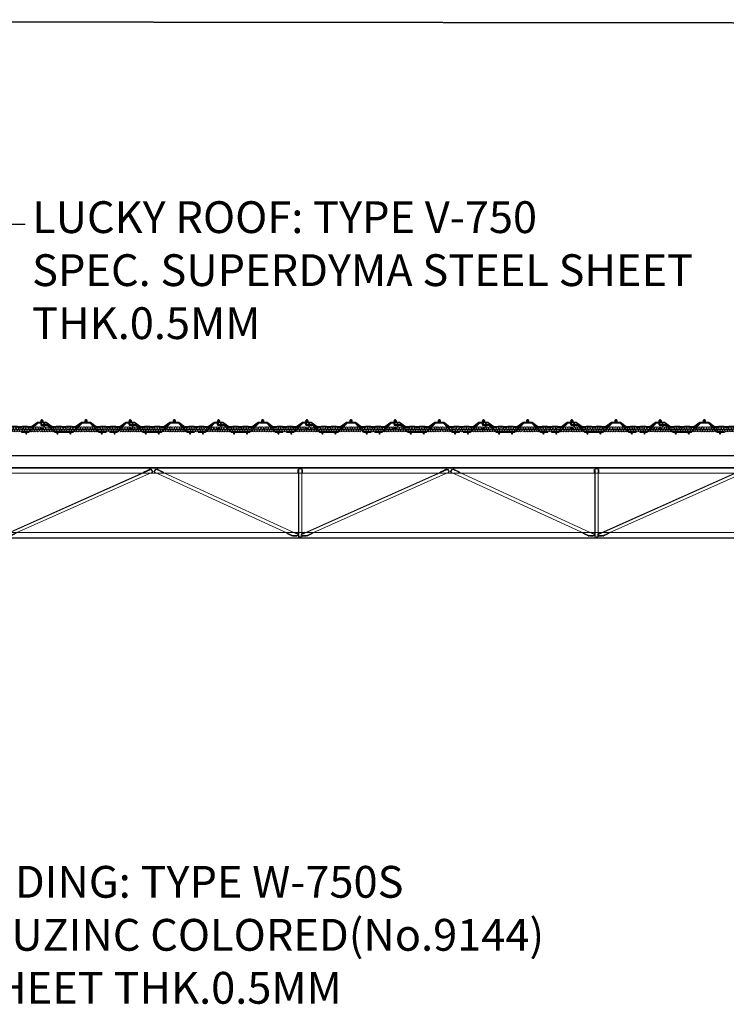
# Model space of a CAD drawing. Extents: x 3 to 2957067, y -175204 to 63815.
# Drawn here: x 2580188 to 2586188, y 52056 to 60416 of the extents above; entities that cross this region are included whole.
import ezdxf

# ---------------------------------------------------------------- set-up
doc = ezdxf.new("R2010")
doc.units = 0
for name, pattern in [('ACAD_ISO04W100', [30.5, 24, -3, 0.5, -3]), ('CENTER', [2, 1.25, -0.25, 0.25, -0.25]), ('DASHED2', [9.525, 6.35, -3.175]), ('HIDDEN', [9.525, 6.35, -3.175]), ('HIDDEN2', [0.1875, 0.125, -0.0625])]:
    doc.linetypes.add(name, pattern=pattern)
doc.layers.get('0').update_dxf_attribs({"linetype": 'CONTINUOUS'})
for name, color, linetype, lineweight in [('8C', 8, 'CONTINUOUS', 9), ('dim1', 8, 'CONTINUOUS', 9), ('Net manh', 8, 'CONTINUOUS', 15), ('NETMANH', 8, 'CONTINUOUS', 0)]:
    doc.layers.add(name, color=color, linetype=linetype, lineweight=lineweight)
for name, color, linetype in [('HATCHVNT', 8, 'CONTINUOUS'), ('LINE', 2, 'CONTINUOUS'), ('METAL SHEET', 4, 'CONTINUOUS'), ('ROOF', 7, 'CONTINUOUS'), ('STRUCTURE', 1, 'CONTINUOUS'), ('Truc', 8, 'ACAD_ISO04W100'), ('v-dim', 7, 'CONTINUOUS')]:
    doc.layers.add(name, color=color, linetype=linetype)
doc.styles.add('R5', font='thai6.shx')
doc.dimstyles.new('D-100', dxfattribs={"dimscale": 100, "dimtxt": 1.8, "dimasz": 1.5, "dimexe": 0.5, "dimexo": 0.5, "dimgap": 1, "dimtad": 1, "dimdec": 0, "dimdsep": 46, "dimtxsty": 'R5', "dimblk": 'ARCHTICK', "dimcen": 0.09, "dimclrd": 4, "dimclre": 4, "dimclrt": 3, "dimadec": 0, "dimazin": 1, "dimtfac": 1, "dimtdec": 0, "dimtix": 1, "dimtmove": 0, "dimatfit": 0, "dimfxl": 1, "dimtolj": 1, "dimtzin": 0, "dimarcsym": 0})

# ---------------------------------------------------------------- blocks, each defined once
blk = doc.blocks.new('RTRTYY')
at = {"layer": '8C'}
for p, q in [((556315.6, 809197.7), (556308.8, 809201.1)), ((556310.9, 809188.4), (556314.3, 809195.2)), ((556319, 809204.6), (556312.2, 809208)), ((556322.4, 809211.4), (556315.6, 809214.8)), ((556317.8, 809185), (556321.2, 809191.8)), ((556319, 809221.6), (556325.8, 809218.2)), ((556337.3, 809224.1), (556333.9, 809217.3)), ((556344.2, 809220.7), (556340.8, 809213.9)), ((556351, 809217.3), (556347.6, 809210.5)), ((556357.8, 809213.9), (556354.4, 809207.1)), ((556364.6, 809210.5), (556361.2, 809203.7)), ((556371.4, 809207.1), (556368, 809200.3)), ((556378.2, 809203.7), (556374.8, 809196.9)), ((556385.1, 809200.3), (556381.6, 809193.5)), ((556391.9, 809196.9), (556388.5, 809190.1)), ((557540.3, 809187.4, 0), (557540.3, 808682.6, 0)), ((557561.1, 808663.8, 0), (558802.8, 809218.2, 0)), ((558736.8, 809196.9, 0), (558740.2, 809190.1, 0)), ((558743.6, 809200.3, 0), (558747, 809193.5, 0)), ((558750.4, 809203.7, 0), (558753.8, 809196.9, 0)), ((558757.2, 809207.1, 0), (558760.7, 809200.3, 0)), ((558764.1, 809210.5, 0), (558767.5, 809203.7, 0)), ((558770.9, 809213.9, 0), (558774.3, 809207.1, 0)), ((558777.7, 809217.3, 0), (558781.1, 809210.5, 0)), ((558784.5, 809220.7, 0), (558787.9, 809213.9, 0)), ((558791.3, 809224.1, 0), (558794.7, 809217.3, 0)), ((558809.6, 809221.6, 0), (558802.8, 809218.2, 0)), ((558806.2, 809211.4, 0), (558813, 809214.8, 0)), ((558810.9, 809185, 0), (558807.5, 809191.8, 0)), ((558809.6, 809204.6, 0), (558816.4, 809208, 0)), ((558813, 809197.7, 0), (558819.9, 809201.1, 0)), ((558817.7, 809188.4, 0), (558814.3, 809195.2, 0)), ((557439.5, 808681.7, 0), (557436.1, 808674.9, 0)), ((557446.3, 808678.3, 0), (557442.9, 808671.5, 0)), ((557453.1, 808674.9, 0), (557449.7, 808668.1, 0)), ((557510.2, 808686.8, 0), (557506.8, 808680, 0)), ((557517, 808683.4, 0), (557513.6, 808676.6, 0)), ((557523.8, 808680, 0), (557520.4, 808673.2, 0)), ((557530.7, 808676.6, 0), (557527.2, 808669.8, 0)), ((557563.2, 808676.6, 0), (557566.6, 808669.8, 0)), ((557570.1, 808680, 0), (557573.5, 808673.2, 0)), ((557576.9, 808683.4, 0), (557580.3, 808676.6, 0)), ((557583.7, 808686.8, 0), (557587.1, 808680, 0)), ((557640.8, 808674.9, 0), (557644.2, 808668.1, 0)), ((557647.6, 808678.3, 0), (557651, 808671.5, 0)), ((557654.4, 808681.7, 0), (557657.8, 808674.9, 0)), ((557460, 808671.5, 0), (557456.5, 808664.7, 0)), ((557466.8, 808668.1, 0), (557463.4, 808661.3, 0)), ((557470.2, 808657.9, 0), (557473.6, 808664.7, 0)), ((557477, 808654.5, 0), (557480.4, 808661.3, 0)), ((557483.8, 808651.1, 0), (557487.2, 808657.9, 0)), ((557493.6, 808650.3, 0), (557493.6, 808657.9, 0)), ((557501.2, 808650.3, 0), (557501.2, 808657.9, 0)), ((557508.8, 808650.3, 0), (557508.8, 808657.9, 0)), ((557516.5, 808650.3, 0), (557516.5, 808657.9, 0)), ((557524.1, 808650.3, 0), (557524.1, 808657.9, 0)), ((557536.6, 808654.5, 0), (557529.8, 808657.9, 0)), ((557540, 808661.3, 0), (557533.2, 808664.7, 0)), ((557553.9, 808661.3, 0), (557560.7, 808664.7, 0)), ((557569.8, 808650.3, 0), (557569.8, 808657.9, 0)), ((557577.4, 808650.3, 0), (557577.4, 808657.9, 0)), ((557585, 808650.3, 0), (557585, 808657.9, 0)), ((557592.7, 808650.3, 0), (557592.7, 808657.9, 0)), ((557600.3, 808650.3, 0), (557600.3, 808657.9, 0)), ((557610.1, 808651.1, 0), (557606.7, 808657.9, 0)), ((557616.9, 808654.5, 0), (557613.5, 808661.3, 0)), ((557623.7, 808657.9, 0), (557620.3, 808664.7, 0)), ((557627.1, 808668.1, 0), (557630.5, 808661.3, 0)), ((557633.9, 808671.5, 0), (557637.3, 808664.7, 0))]:
    blk.add_line(p, q, dxfattribs=at)
at = {"layer": '8C', "color": 9}
for p, q in [((557529.8, 809216.4, 0), (557537.4, 809216.4, 0)), ((557529.8, 809210.6, 0), (557537.4, 809210.6, 0)), ((557529.8, 809201.1, 0), (557537.4, 809201.1, 0)), ((557529.8, 809195.4, 0), (557537.4, 809195.4, 0)), ((557542.2, 809232.2, 0), (557542.2, 809224.5, 0)), ((557547.9, 809232.2, 0), (557547.9, 809224.5, 0)), ((557557.4, 809232.2, 0), (557557.4, 809224.5, 0)), ((557563.1, 809232.2, 0), (557563.1, 809224.5, 0)), ((557573.6, 809216.4, 0), (557566, 809216.4, 0)), ((557573.6, 809210.6, 0), (557566, 809210.6, 0)), ((557573.6, 809201.1, 0), (557566, 809201.1, 0)), ((557573.6, 809195.4, 0), (557566, 809195.4, 0))]:
    blk.add_line(p, q, dxfattribs=at)
at = {"layer": '8C', "color": 9, "linetype": 'HIDDEN'}
for p, q in [((557540.3, 809187.4, 0), (557540.3, 809224.5, 0)), ((557540.3, 808682.6, 0), (557540.3, 808645.5, 0))]:
    blk.add_line(p, q, dxfattribs=at)
at = {"layer": '8C', "elevation": 0}
for points in [[(556314.3, 809195.2), (557487.2, 808657.9), (557529.8, 808657.9), (557534.1, 808666.4), (556327.1, 809220.7), (556314.3, 809195.2)], [(558814.3, 809195.2), (557606.7, 808657.9), (557564.1, 808657.9), (557559.8, 808666.4), (558801.5, 809220.7), (558814.3, 809195.2)]]:
    blk.add_lwpolyline(points, close=True, dxfattribs=at)
for points in [[(556329.9, 809187.4), (556354.7, 809187.4)], [(557537.4, 809187.4), (557537.4, 808682.6)], [(557566, 808682.6), (557566, 809187.4)], [(557501.6, 808682.6), (557592.3, 808682.6)]]:
    blk.add_lwpolyline(points, dxfattribs=at)
at = {"layer": '8C', "color": 9, "linetype": 'HIDDEN', "elevation": 0}
for points in [[(557537.4, 809187.4), (557537.4, 809224.5), (557566, 809224.5), (557566, 809187.4)], [(557537.4, 808682.6), (557537.4, 808645.5), (557566, 808645.5), (557566, 808682.6)]]:
    blk.add_lwpolyline(points, dxfattribs=at)
blk = doc.blocks.new('GTYUUU')
at = {"layer": '8C'}
for p, q in [((418412.1, 809229.2, 0), (430262.2, 809229.2, 0)), ((418412.1, 808638.8, 0), (430262.2, 808638.8, 0))]:
    blk.add_line(p, q, dxfattribs=at)
at = {"layer": '8C', "elevation": 0}
for points in [[(418412.1, 809234), (430262.2, 809234)], [(429112, 809186.4), (418412.1, 809186.4)], [(430133.9, 808681.6), (418412.1, 808681.6), (418412.1, 808634)], [(418412.1, 808634), (430262.2, 808634)]]:
    blk.add_lwpolyline(points, dxfattribs=at)
at = {"layer": 'dim1'}
for p in [(-136883.6, -1), (-134366.3, -1), (-131849.9, -1)]:
    blk.add_blockref('RTRTYY', p, dxfattribs=at)
blk = doc.blocks.new('V750')
for p, q in [((-13.4, 0), (13.4, 0)), ((-2.7, 73.2), (-9.8, 67.1)), ((-9.6, 62.7), (-4, 57.5)), ((-9.6, 55.4), (-9.3, 54.4)), ((-9.1, 66.5), (-2.1, 72.5)), ((-3.1, 58), (-8.9, 63.4)), ((-4.6, 56.5), (-8.9, 55.5)), ((-8.7, 54.5), (-4.2, 55.6)), ((0, 13.4), (0, -13.4)), ((1.8, 72.5), (8.8, 66.5)), ((9.5, 67.2), (2.5, 73.2)), ((5.6, 54.9), (6.3, 54)), ((9.8, 63.4), (6.1, 56.7)), ((7, 54.8), (6.6, 55.3)), ((6.9, 56.1), (10.7, 63)), ((8.1, 53.3), (37.4, 51.2)), ((37.8, 52.2), (8.3, 54.3)), ((37.4, 51.2), (87.4, 13.2)), ((87.7, 14.2), (37.8, 52.2)), ((87.4, 13.2), (117.4, 13.2)), ((117.1, 14.2), (87.7, 14.2)), ((122.1, 17.2), (117.1, 14.2)), ((117.4, 13.2), (122.4, 16.2)), ((167.7, 17.2), (122.1, 17.2)), ((122.4, 16.2), (167.4, 16.2)), ((167.4, 16.2), (172.4, 13.2)), ((172.7, 14.2), (167.7, 17.2)), ((172.4, 13.2), (202.4, 13.2)), ((202.1, 14.2), (172.7, 14.2)), ((207.1, 17.2), (202.1, 14.2)), ((202.4, 13.2), (207.4, 16.2)), ((252.7, 17.2), (207.1, 17.2)), ((207.4, 16.2), (252.4, 16.2)), ((252.4, 16.2), (257.4, 13.2)), ((257.7, 14.2), (252.7, 17.2)), ((257.4, 13.2), (287.4, 13.2)), ((287.1, 14.2), (257.7, 14.2)), ((337, 52.2), (287.1, 14.2)), ((287.4, 13.2), (337.4, 51.2)), ((366.9, 54.5), (337, 52.2)), ((337.4, 51.2), (367, 53.6)), ((372.3, 73.2), (365.7, 67.5)), ((365.8, 62.3), (370.3, 56.7)), ((366.4, 66.9), (372.9, 72.5)), ((371.3, 57.1), (366.6, 62.9)), ((369.7, 55.7), (367.2, 54.6)), ((367.6, 53.7), (370.1, 54.7)), ((376.8, 72.5), (383.4, 66.9)), ((384, 67.6), (377.5, 73.2)), ((383.5, 63.6), (379.6, 57.1)), ((380.6, 56.7), (384.3, 63.1)), ((380.8, 54.7), (383.9, 53.5)), ((384.1, 54.5), (381.1, 55.6)), ((383.9, 53.5), (412.4, 51.2)), ((412.8, 52.2), (384.1, 54.5)), ((412.4, 51.2), (462.4, 13.2)), ((462.7, 14.2), (412.8, 52.2)), ((462.4, 13.2), (492.4, 13.2)), ((492.1, 14.2), (462.7, 14.2)), ((497.1, 17.2), (492.1, 14.2)), ((492.4, 13.2), (497.4, 16.2)), ((542.7, 17.2), (497.1, 17.2)), ((497.4, 16.2), (542.4, 16.2)), ((542.4, 16.2), (547.4, 13.2)), ((547.7, 14.2), (542.7, 17.2)), ((547.4, 13.2), (577.4, 13.2)), ((577.1, 14.2), (547.7, 14.2)), ((582.1, 17.2), (577.1, 14.2)), ((577.4, 13.2), (582.4, 16.2)), ((627.7, 17.2), (582.1, 17.2)), ((582.4, 16.2), (627.4, 16.2)), ((627.4, 16.2), (632.4, 13.2)), ((632.7, 14.2), (627.7, 17.2)), ((632.4, 13.2), (662.4, 13.2)), ((662.1, 14.2), (632.7, 14.2)), ((712, 52.2), (662.1, 14.2)), ((662.4, 13.2), (712.4, 51.2)), ((746.6, 54.9), (712, 52.2)), ((712.4, 51.2), (746.8, 53.9)), ((744.3, 65.3), (744.4, 64.9)), ((748.3, 68.7), (745.6, 66.5)), ((745.9, 65.5), (747.3, 66.6)), ((748.2, 55.7), (746.6, 54.9)), ((746.8, 53.9), (748.9, 54.9)), ((747.3, 66.6), (748.9, 68)), ((754.9, 63.4), (748.2, 55.7)), ((748.9, 54.9), (755.7, 62.7)), ((750.8, 69.3), (750.2, 69.3)), ((750.2, 68.3), (750.7, 68.3)), ((752, 67.5), (754.8, 65.1)), ((755.4, 65.9), (752.7, 68.2)), ((755.5, 64.2), (755.5, 64.1)), ((756.5, 63.9), (756.5, 64.4))]:
    blk.add_line(p, q)
for centre, radius, start, end in [((-6.7, 65), 3.77, 146.7098, 218.2529), ((-8.9, 52.5), 2.94, 90.9255, 103.69587), ((-6.7, 65), 2.77, 149.41734, 216.7974), ((-8.9, 52.5), 1.94, 85.21821, 103.69587), ((-5, 57.4), 1, 291.58987, 1.51758), ((-5, 57.4), 2, 292.61986, 15.26148), ((-0.1, 70.2), 4, 49.39871, 130.60129), ((-0.1, 70.2), 3, 49.39871, 130.60129), ((7.7, 55.3), 2.09, 138.35763, 192.55091), ((10.9, 63.2), 10.3, 243.54004, 253.98663), ((7.7, 55.3), 1.09, 133.39097, 181.97124), ((10.9, 63.2), 9.3, 244.83613, 253.3635), ((6.9, 64.2), 3, 344.73852, 49.39871), ((6.9, 64.2), 4, 342.91324, 49.39871), ((369.3, 65), 4.44, 145.14812, 217.21103), ((369.3, 65), 3.44, 147.13869, 216.97957), ((366.9, 55.5), 1, 274.44421, 292.61986), ((366.9, 55.5), 2, 274.48461, 292.61986), ((369.3, 56.6), 1, 292.61986, 5.21802), ((369.3, 56.6), 2, 292.61986, 15.26148), ((374.9, 70.2), 4, 49.39871, 130.60129), ((374.9, 70.2), 3, 49.39871, 130.60129), ((381.5, 56.5), 2, 164.73852, 247.38014), ((381.5, 56.5), 1, 171.06451, 246.66647), ((381.6, 65.2), 2.43, 320.05834, 43.75346), ((381.6, 65.2), 3.43, 321.57398, 44.64741), ((750.3, 60.3), 7.77, 126.8866, 140.08348), ((743.8, 68.8), 3.9, 279.235, 302.88078), ((750, 66.3), 3.02, 85.70438, 125.55857), ((750, 66.3), 2.02, 85.32666, 124.531), ((749.9, 65.5), 2.87, 43.06887, 74.37379), ((749.9, 65.5), 3.87, 43.97613, 76.19066), ((753.7, 63.4), 1.97, 23.71457, 56.17664), ((753.1, 65.5), 2.8, 311.90737, 331.29017), ((753.7, 63.4), 2.97, 19.72959, 54.95246), ((753.1, 65.5), 3.8, 312.89084, 335.79306)]:
    blk.add_arc(centre, radius, start, end)
blk = doc.blocks.new('Con_V-750T80-max')
at = {"color": 7, "linetype": 'Continuous'}
for p, q in [((14.5, 27.6), (27.1, 27.6)), ((14.5, 27.6), (14.5, 23.4)), ((14.5, 23.4), (15.2, 22.7)), ((14.5, 23.4), (27.1, 23.4)), ((14.6, 38), (15.3, 38.7)), ((14.6, 38), (14.6, 33.8)), ((14.6, 33.8), (15.3, 33.1)), ((15.2, 22.7), (26.4, 22.7)), ((15.3, 38.7), (26.5, 38.7)), ((15.3, 33.1), (26.5, 33.1)), ((16.9, 40.5), (21, 40.8)), ((16.9, 40.5), (17.3, 40.8)), ((17.3, 40.2), (16.9, 40.5)), ((16.9, 39.8), (24.6, 40.5)), ((16.9, 39.8), (17.3, 40.2)), ((17.3, 39.5), (16.9, 39.8)), ((16.9, 39.2), (24.6, 39.8)), ((16.9, 39.2), (17.3, 39.5)), ((17.3, 38.9), (16.9, 39.2)), ((17, 38.7), (17.3, 38.9)), ((17.1, 27.6), (17.3, 27.8)), ((17.3, 27.8), (17.2, 27.9)), ((17.3, 40.8), (24.4, 40.8)), ((17.3, 40.2), (24.3, 40.7)), ((17.3, 40.2), (24.3, 40.7)), ((17.3, 40.2), (24.3, 40.7)), ((17.3, 40.2), (24.3, 40.7)), ((17.3, 39.5), (24.3, 40.1)), ((17.3, 39.5), (24.3, 40.1)), ((17.3, 38.9), (24.3, 39.5)), ((17.3, 38.9), (24.3, 39.5)), ((17.3, 27.8), (18.8, 27.9)), ((17.3, 27.8), (18.8, 27.9)), ((17.8, 38.7), (24.6, 39.2)), ((18, 27.6), (18, 22.7)), ((18.1, 38), (18.1, 33.1)), ((19, 27.6), (22.5, 27.9)), ((21.9, 38.7), (24.3, 38.8)), ((21.9, 38.7), (24.3, 38.8)), ((23.1, 27.6), (24.3, 27.7)), ((23.6, 27.6), (23.6, 22.7)), ((23.7, 38), (23.7, 33.1)), ((24.3, 40.7), (24.4, 40.8)), ((24.6, 40.5), (24.3, 40.7)), ((24.3, 40.1), (24.6, 40.5)), ((24.6, 39.8), (24.3, 40.1)), ((24.3, 39.5), (24.6, 39.8)), ((24.6, 39.2), (24.3, 39.5)), ((24.3, 38.8), (24.6, 39.2)), ((24.5, 38.7), (24.3, 38.8)), ((24.3, 27.7), (24.5, 27.9)), ((26.4, 22.7), (27.1, 23.4)), ((26.5, 38.7), (27.2, 38)), ((26.5, 33.1), (27.2, 33.8)), ((27.1, 27.6), (27.1, 23.4)), ((27.2, 38), (27.2, 33.8))]:
    blk.add_line(p, q, dxfattribs=at)
blk.add_lwpolyline([(339.4, 46.6, -0.204636), (342.3, 47.9), (407.5, 47.9, -0.204636), (410.3, 46.6), (483, -29.3, 0.204636), (485.9, -30.5), (546.4, -30.5), (546.4, -28.9), (486.6, -28.9, -0.204636), (483.7, -27.7), (411, 48.2, 0.204636), (408.1, 49.5), (341.6, 49.5, 0.204636), (338.7, 48.2), (266, -27.7, -0.204636), (263.2, -28.9), (187.4, -28.9), (111.6, -28.9, -0.204636), (108.7, -27.7), (55.2, 28.2, 0.204636), (52.3, 29.5), (-2.7, 29.5, -0.414214), (-6.7, 33.5), (-6.7, 45.5, 0.414214), (-10.7, 49.5), (-33.4, 49.5, 0.204636), (-36.3, 48.2), (-109, -27.7, -0.204636), (-111.8, -28.9), (-171.6, -28.9), (-171.6, -30.5), (-111.2, -30.5, 0.204636), (-108.3, -29.3), (-35.6, 46.6, -0.204636), (-32.7, 47.9), (-12.3, 47.9, -0.414214), (-8.3, 43.9), (-8.3, 31.9, 0.414214), (-4.3, 27.9), (51.6, 27.9, -0.204636), (54.5, 26.6), (108, -29.3, 0.204636), (110.9, -30.5), (187.4, -30.5), (263.8, -30.5, 0.204636), (266.7, -29.3)], format="xyb", close=True)
at = {"color": 7}
for points in [[(-34.3, 47.6), (-36.7, 42), (-104.5, -28.2), (-109.6, -30.2)], [(53.2, 27.6), (55.5, 21.8), (104.8, -28.7), (109.3, -30.2)], [(340.7, 47.6), (339.4, 43.4), (269.8, -28.9), (265.4, -30.2)], [(409, 47.6), (410.3, 43.7), (479.2, -28.6), (484.3, -30.2)]]:
    blk.add_lwpolyline(points, dxfattribs=at)
at = {"color": 7, "linetype": 'Continuous'}
for points in [[(-7.8, 64.4), (-1.9, 69.3, -0.371311), (2.1, 69.2), (6, 65.7, -0.411099), (6.2, 62.9), (-1.1, 54.6, 0.182017), (-1.6, 53.3), (-1.6, 32.5, 0.414214), (1.4, 29.5), (40.7, 29.5), (40.7, 31.1), (3, 31.1, -0.414214), (0, 34.1), (0, 52.7, -0.182017), (0.5, 54), (8.4, 63, 0.411099), (8.3, 65.8), (2.1, 71.3, 0.371311), (-1.8, 71.4), (-8.8, 65.6)], [(359.9, 49.5), (373.9, 49.5, 0.414214), (374.9, 50.5), (374.9, 70.3, 0.624134), (373.3, 71.1), (366.9, 66.1), (367.9, 64.9), (371.7, 67.8, -0.624134), (373.3, 67), (373.3, 52.1, -0.414214), (372.3, 51.1), (359.9, 51.1)], [(389.9, 51.1), (377.5, 51.1, -0.414214), (376.5, 52.1), (376.5, 67, -0.624134), (378.1, 67.8), (381.8, 64.9), (382.8, 66.1), (376.5, 71.1, 0.624134), (374.9, 70.3), (374.9, 50.5, 0.414214), (375.9, 49.5), (389.9, 49.5)]]:
    blk.add_lwpolyline(points, format="xyb", close=True, dxfattribs=at)
blk.add_lwpolyline([(10.3, 32.9), (31.3, 32.9), (31.3, 31.3), (10.3, 31.3)], close=True, dxfattribs=at)
for centre, radius, start, end in [((16.2, 25.2), 2.53, 226.17428, 313.82572), ((16.4, 36.1), 2.53, 46.17428, 133.82572), ((16.4, 35.6), 2.53, 226.17428, 313.82572), ((20.8, 28.6), 5.95, 241.92751, 298.07249), ((20.9, 32.7), 5.95, 61.92751, 118.07249), ((20.9, 39), 5.95, 241.92751, 298.07249), ((25.3, 25.2), 2.53, 226.17428, 313.82572), ((25.5, 36.1), 2.53, 46.17428, 133.82572), ((25.5, 35.6), 2.53, 226.17428, 313.82572)]:
    blk.add_arc(centre, radius, start, end, dxfattribs=at)
at = {"layer": 'ROOF', "color": 8}
blk.add_line((-8.4, 0), (8.4, 0), dxfattribs=at)
blk.add_lwpolyline([(0, 8.4), (0, -8.4)], dxfattribs=at)
blk = doc.blocks.new('HFR-1')
at = {"layer": 'STRUCTURE', "color": 1, "linetype": 'Continuous'}
for p, q in [((-5.5, 0), (5.5, 0)), ((-5.2, 0.8), (-3.4, 1.5)), ((5.2, 0.8), (3.4, 1.5)), ((-2.4, -1.2), (-3, -1.6)), ((-3, -1.6), (-2.4, -1.9)), ((-2.4, -1.9), (-3, -2.3)), ((-3, -2.3), (-2.4, -2.6)), ((-2.4, -2.6), (-3, -3)), ((-3, -3), (-2.4, -3.3)), ((-2.4, -3.3), (-3, -3.7)), ((-3, -3.7), (-2.4, -4.1)), ((-2.4, -4.1), (-3, -4.4)), ((-3, -4.4), (-2.4, -4.8)), ((-2.4, -4.8), (-3, -5.1)), ((-3, -5.1), (-2.4, -5.5)), ((-2.4, -5.5), (-3, -5.8)), ((-3, -5.8), (-2.4, -6.2)), ((-2.4, -6.2), (-3, -6.6)), ((-3, -6.6), (-2.4, -6.9)), ((-2.4, -6.9), (-3, -7.3)), ((-3, -7.3), (-2.4, -7.6)), ((-2.4, -7.6), (-3, -8)), ((-3, -8), (-2.4, -8.3)), ((-2.4, -8.3), (-3, -8.7)), ((-3, -8.7), (-2.4, -9)), ((-2.4, -9), (-3, -9.4)), ((-3, -9.4), (-2.4, -9.7)), ((-2.4, -9.7), (-3, -10.1)), ((-3, -10.1), (-2.4, -10.5)), ((-2.4, -10.5), (-3, -10.8)), ((-3, -10.8), (-2.4, -11.2)), ((-2.4, -11.2), (-3, -11.5)), ((-3, -11.5), (-2.4, -11.9)), ((-2.9, -1.6), (2.9, -1.4)), ((-2.9, -2.3), (2.9, -2.1)), ((-2.9, -3), (2.9, -2.8)), ((-2.9, -3.7), (2.9, -3.6)), ((-2.9, -4.4), (2.9, -4.3)), ((-2.9, -5.1), (2.9, -5)), ((-2.9, -5.9), (2.9, -5.7)), ((-2.9, -6.6), (2.9, -6.4)), ((-2.9, -7.3), (2.9, -7.1)), ((-2.9, -8), (2.9, -7.8)), ((-2.9, -8.7), (2.9, -8.5)), ((-2.9, -9.4), (2.9, -9.2)), ((-2.9, -10.1), (1.5, -10)), ((-2.9, -10.8), (1.3, -10.7)), ((-2.9, -11.5), (0.9, -11.4)), ((-2.5, -17.4), (-2.5, -11.8)), ((-2.5, -17.4), (-2, -16.7)), ((-2.5, -17.4), (-0.2, -19.7)), ((2.4, -1.1), (-2.4, -1.2)), ((2.4, -1.8), (-2.4, -1.9)), ((-2.4, -1.9), (2.4, -1.8)), ((-2.4, -2.6), (2.4, -2.5)), ((2.4, -2.5), (-2.4, -2.6)), ((-2.4, -3.3), (2.4, -3.2)), ((2.4, -3.2), (-2.4, -3.3)), ((-2.4, -4.1), (2.4, -3.9)), ((2.4, -3.9), (-2.4, -4.1)), ((-2.4, -4.8), (2.4, -4.6)), ((2.4, -4.6), (-2.4, -4.8)), ((-2.4, -5.5), (2.4, -5.3)), ((2.4, -5.3), (-2.4, -5.5)), ((-2.4, -6.2), (2.4, -6)), ((2.4, -6), (-2.4, -6.2)), ((-2.4, -6.9), (2.4, -6.8)), ((2.4, -6.8), (-2.4, -6.9)), ((-2.4, -7.6), (2.4, -7.5)), ((2.4, -7.5), (-2.4, -7.6)), ((-2.4, -8.3), (2.4, -8.2)), ((2.4, -8.2), (-2.4, -8.3)), ((-2.4, -9), (2.4, -8.9)), ((2.4, -8.9), (-2.4, -9)), ((-2.4, -9.7), (2.4, -9.6)), ((2.4, -9.6), (-2.4, -9.7)), ((1.4, -10.3), (-2.4, -10.5)), ((-2.4, -10.5), (1.4, -10.3)), ((-2.4, -11.2), (1.1, -11.1)), ((1.1, -11.1), (-2.4, -11.2)), ((-2.4, -11.9), (0.4, -11.8)), ((-1, -16.7), (0.2, -19.7)), ((0.1, -19.4), (1.2, -17.3)), ((0.2, -19.7), (2.5, -17.4)), ((1.6, -16.1), (2.3, -10.2)), ((2.2, -10), (2.9, -10)), ((2.2, -11), (2.4, -11)), ((2.4, -11), (2.2, -11)), ((2.2, -11.4), (2.9, -11.4)), ((2.2, -11.7), (2.4, -11.7)), ((2.4, -10.3), (2.3, -10.3)), ((2.3, -10.3), (2.4, -10.3)), ((2.3, -10.7), (2.9, -10.7)), ((2.9, -1.4), (2.4, -1.1)), ((2.4, -1.8), (2.9, -1.4)), ((2.9, -2.1), (2.4, -1.8)), ((2.4, -2.5), (2.9, -2.1)), ((2.9, -2.8), (2.4, -2.5)), ((2.4, -3.2), (2.9, -2.8)), ((2.9, -3.6), (2.4, -3.2)), ((2.4, -3.9), (2.9, -3.6)), ((2.9, -4.3), (2.4, -3.9)), ((2.4, -4.6), (2.9, -4.3)), ((2.9, -5), (2.4, -4.6)), ((2.4, -5.3), (2.9, -5)), ((2.9, -5.7), (2.4, -5.3)), ((2.4, -6), (2.9, -5.7)), ((2.9, -6.4), (2.4, -6)), ((2.4, -6.8), (2.9, -6.4)), ((2.9, -7.1), (2.4, -6.8)), ((2.4, -7.5), (2.9, -7.1)), ((2.9, -7.8), (2.4, -7.5)), ((2.4, -8.2), (2.9, -7.8)), ((2.9, -8.5), (2.4, -8.2)), ((2.4, -8.9), (2.9, -8.5)), ((2.9, -9.2), (2.4, -8.9)), ((2.4, -9.6), (2.9, -9.2)), ((2.9, -10), (2.4, -9.6)), ((2.4, -10.3), (2.9, -10)), ((2.9, -10.7), (2.4, -10.3)), ((2.4, -11), (2.9, -10.7)), ((2.9, -11.4), (2.4, -11)), ((2.4, -11.7), (2.9, -11.4)), ((2.5, -17.4), (2.5, -11.7))]:
    blk.add_line(p, q, dxfattribs=at)
at = {"layer": 'STRUCTURE', "color": 1, "linetype": 'Continuous', "ltscale": 8}
for p in [(-3.4, 1.5), (3.4, 1.5)]:
    blk.add_line(p, (0, 1.5), dxfattribs=at)
at = {"layer": 'STRUCTURE', "color": 1, "linetype": 'DASHED2'}
for p in [(-1.9, 1.5), (1.9, 1.5)]:
    blk.add_line(p, (0, 0), dxfattribs=at)
at = {"layer": 'STRUCTURE', "color": 1, "linetype": 'Continuous', "ltscale": 8}
for centre, start, end in [((-4.7, 0.2), 130.41001, 194.80618), ((4.7, 0.2), 345.19382, 49.58999)]:
    blk.add_arc(centre, 0.801, start, end, dxfattribs=at)
at = {"layer": 'STRUCTURE', "color": 1, "linetype": 'Continuous'}
for centre, radius, start, end in [((-7.3, -9), 9.14, 58.06501, 78.8402), ((5.1, -3.8), 3.83, 84.20393, 134.36205), ((-1.5, -17.1), 0.59, 34.23018, 144.5641), ((0, -19.4), 0.331, 231.63478, 305.42875), ((-0.5, -10.1), 1.93, 296.60409, 355.39217), ((-0.6, -16), 2.2, 324.00482, 357.82685), ((1.9, -10.3), 0.444, 15.97616, 172.6971)]:
    blk.add_arc(centre, radius, start, end, dxfattribs=at)
blk = doc.blocks.new('GLASS WOOL')
at = {"layer": 'Net manh', "linetype": 'HIDDEN2', "ltscale": 2}
for points in [[(-9.9, 139.7), (9.9, 145.3)], [(9.9, 133.6), (-9.9, 139.2)], [(-9.9, 125.4), (9.9, 131.1)], [(-9.9, 125), (9.9, 119.4)], [(-9.9, 111.2), (9.9, 116.8)], [(9.9, 105.1), (-9.9, 110.7)], [(-9.9, 96.9), (9.9, 102.6)], [(-9.9, 96.5), (9.9, 90.9)], [(-9.9, 82.7), (9.9, 88.3)], [(9.9, 76.6), (-9.9, 82.2)], [(-9.9, 68.4), (9.9, 74.1)], [(-9.9, 68), (9.9, 62.4)], [(-9.9, 54.2), (9.9, 59.8)], [(9.9, 48.1), (-9.9, 53.7)], [(-9.9, 39.9), (9.9, 45.6)], [(-9.9, 39.5), (9.9, 33.9)], [(-9.9, 25.7), (9.9, 31.3)], [(9.9, 19.6), (-9.9, 25.2)], [(-9.9, 11.4), (9.9, 17.1)], [(-9.9, 11), (9.9, 5.4)], [(-9.9, -2.8), (9.9, 2.8)], [(9.9, -8.9), (-9.9, -3.3)], [(-9.9, -17.1), (9.9, -11.4)], [(-9.9, -17.5), (9.9, -23.1)], [(-9.9, -31.3), (9.9, -25.7)], [(9.9, -37.4), (-9.9, -31.8)], [(-9.9, -45.6), (9.9, -39.9)], [(-9.9, -46), (9.9, -51.6)], [(-9.9, -59.8), (9.9, -54.2)], [(9.9, -65.9), (-9.9, -60.3)], [(-9.9, -74.1), (9.9, -68.4)], [(-9.9, -74.5), (9.9, -80.1)], [(-9.9, -88.3), (9.9, -82.7)], [(9.9, -94.4), (-9.9, -88.8)], [(-9.9, -102.6), (9.9, -96.9)], [(-9.9, -103), (9.9, -108.6)], [(-9.9, -116.8), (9.9, -111.2)], [(9.9, -122.9), (-9.9, -117.3)], [(-9.9, -131.1), (9.9, -125.4)], [(-9.9, -131.5), (9.9, -137.1)], [(-9.9, -145.3), (9.9, -139.7)], [(9.9, -151.4), (-9.9, -145.8)], [(-9.9, -159.6), (9.9, -153.9)], [(-9.9, -160), (9.9, -165.6)], [(-9.9, -173.8), (9.9, -168.2)], [(9.9, -179.9), (-9.9, -174.3)], [(-9.9, -188.1), (9.9, -182.4)], [(-9.9, -188.5), (9.9, -194.1)], [(-9.9, -202.3), (9.9, -196.7)], [(9.9, -208.4), (-9.9, -202.8)], [(-9.9, -216.6), (9.9, -210.9)], [(-9.9, -217), (9.9, -222.6)], [(-9.9, -230.8), (9.9, -225.2)], [(9.9, -236.9), (-9.9, -231.3)], [(-9.9, -245.1), (9.9, -239.4)], [(-9.9, -245.5), (9.9, -251.1)], [(-9.9, -259.3), (9.9, -253.7)], [(9.9, -265.4), (-9.9, -259.8)], [(-9.9, -273.6), (9.9, -267.9)], [(-9.9, -274), (9.9, -279.6)], [(-9.9, -287.8), (9.9, -282.2)], [(9.9, -293.9), (-9.9, -288.3)], [(-9.9, -302.1), (9.9, -296.4)], [(-9.9, -302.5), (9.9, -308.1)], [(-9.9, -316.3), (9.9, -310.7)], [(9.9, -322.4), (-9.9, -316.8)], [(-9.9, -330.6), (9.9, -324.9)], [(-9.9, -331), (9.9, -336.6)], [(-9.9, -344.8), (9.9, -339.2)], [(9.9, -350.9), (-9.9, -345.3)], [(-9.9, -359.1), (9.9, -353.4)], [(-9.9, -359.5), (9.9, -365.1)], [(-9.9, -373.3), (9.9, -367.7)], [(9.9, -379.4), (-9.9, -373.8)], [(-9.9, -387.6), (9.9, -381.9)], [(-9.9, -388), (9.9, -393.6)], [(-9.9, -401.8), (9.9, -396.2)], [(9.9, -407.9), (-9.9, -402.3)], [(-9.9, -416.1), (9.9, -410.4)], [(-9.9, -416.5), (9.9, -422.1)], [(-9.9, -430.3), (9.9, -424.7)], [(9.9, -436.4), (-9.9, -430.8)], [(-9.9, -444.6), (9.9, -438.9)], [(-9.9, -445), (9.9, -450.6)], [(-9.9, -458.8), (9.9, -453.2)], [(9.9, -464.9), (-9.9, -459.3)], [(-9.9, -473.1), (9.9, -467.4)], [(-9.9, -487.3), (9.9, -481.7)], [(-9.9, -487.8), (9.9, -493.4)], [(-9.9, -501.6), (9.9, -495.9)], [(9.9, -507.6), (-9.9, -502)], [(-9.9, -515.8), (9.9, -510.2)], [(-9.9, -516.3), (9.9, -521.9)], [(-9.9, -530.1), (9.9, -524.4)], [(9.9, -536.1), (-9.9, -530.5)]]:
    blk.add_lwpolyline(points, dxfattribs=at)
blk.add_lwpolyline([(9.9, -479.1), (-9.9, -473.5)], close=True, dxfattribs=at)
at = {"layer": 'Net manh', "linetype": 'HIDDEN2', "ltscale": 2, "extrusion": (0, 0, -1)}
for centre, major_axis, start_param, end_param in [((-11.8, 146.6), (-5.04, -5.04), 5.236321, 5.537954), ((-11.8, 132.3), (-5.04, -5.04), 2.316028, 2.61766), ((-11.8, 132.3), (-5.04, -5.04), 5.236321, 5.537954), ((-11.8, 132.3), (-5.04, -5.04), 5.236321, 5.537954), ((-11.8, 118.1), (-5.04, -5.04), 2.316028, 2.61766), ((-11.8, 118.1), (-5.04, -5.04), 8.599213, 8.900846), ((-11.8, 118.1), (-5.04, -5.04), 5.236321, 5.537954), ((-11.8, 118.1), (-5.04, -5.04), 5.236321, 5.537954), ((-11.8, 103.8), (-5.04, -5.04), 8.599213, 8.900846), ((-11.8, 103.8), (-5.04, -5.04), 2.316028, 2.61766), ((-11.8, 103.8), (-5.04, -5.04), 5.236321, 5.537954), ((-11.8, 103.8), (-5.04, -5.04), 5.236321, 5.537954), ((-11.8, 89.6), (-5.04, -5.04), 2.316028, 2.61766), ((-11.8, 89.6), (-5.04, -5.04), 8.599213, 8.900846), ((14, 139.5), (-5.04, 5.04), 0.176381, 4.536008), ((14, 125.2), (-5.04, -5.04), 1.747177, 6.106805), ((14, 111), (-5.04, 5.04), 0.176381, 4.536008), ((14, 96.7), (-5.04, -5.04), 1.747177, 6.106805), ((14, 82.5), (-5.04, 5.04), 0.176381, 4.536008), ((-11.8, 89.6), (-5.04, -5.04), 5.236321, 5.537954), ((-11.8, 89.6), (-5.04, -5.04), 5.236321, 5.537954), ((-11.8, 75.3), (-5.04, -5.04), 8.599213, 8.900846), ((-11.8, 75.3), (-5.04, -5.04), 2.316028, 2.61766), ((-11.8, 75.3), (-5.04, -5.04), 5.236321, 5.537954), ((-11.8, 75.3), (-5.04, -5.04), 5.236321, 5.537954), ((-11.8, 61.1), (-5.04, -5.04), 2.316028, 2.61766), ((-11.8, 61.1), (-5.04, -5.04), 8.599213, 8.900846), ((-11.8, 61.1), (-5.04, -5.04), 5.236321, 5.537954), ((-11.8, 61.1), (-5.04, -5.04), 5.236321, 5.537954), ((-11.8, 46.8), (-5.04, -5.04), 8.599213, 8.900846), ((-11.8, 46.8), (-5.04, -5.04), 2.316028, 2.61766), ((-11.8, 46.8), (-5.04, -5.04), 5.236321, 5.537954), ((-11.8, 32.6), (-5.04, -5.04), 2.316028, 2.61766), ((-11.8, 32.6), (-5.04, -5.04), 5.236321, 5.537954), ((-11.8, 18.3), (-5.04, -5.04), 8.599213, 8.900846), ((-11.8, 18.3), (-5.04, -5.04), 5.236321, 5.537954), ((-11.8, 4.1), (-5.04, -5.04), 2.316028, 2.61766), ((14, 68.2), (-5.04, -5.04), 1.747177, 6.106805), ((14, 54), (-5.04, 5.04), 0.176381, 4.536008), ((14, 39.7), (-5.04, -5.04), 1.747177, 6.106805), ((14, 25.5), (-5.04, 5.04), 0.176381, 4.536008), ((14, 11.2), (-5.04, -5.04), 1.747177, 6.106805), ((14, -3), (-5.04, 5.04), 0.176381, 4.536008), ((-11.8, 4.1), (-5.04, -5.04), 5.236321, 5.537954), ((-11.8, -10.2), (-5.04, -5.04), 8.599213, 8.900846), ((-11.8, -10.2), (-5.04, -5.04), 5.236321, 5.537954), ((-11.8, -24.4), (-5.04, -5.04), 2.316028, 2.61766), ((-11.8, -24.4), (-5.04, -5.04), 5.236321, 5.537954), ((-11.8, -38.7), (-5.04, -5.04), 8.599213, 8.900846), ((-11.8, -38.7), (-5.04, -5.04), 5.236321, 5.537954), ((-11.8, -52.9), (-5.04, -5.04), 2.316028, 2.61766), ((-11.8, -52.9), (-5.04, -5.04), 5.236321, 5.537954), ((-11.8, -67.2), (-5.04, -5.04), 8.599213, 8.900846), ((-11.8, -67.2), (-5.04, -5.04), 5.236321, 5.537954), ((-11.8, -81.4), (-5.04, -5.04), 2.316028, 2.61766), ((14, -17.3), (-5.04, -5.04), 1.747177, 6.106805), ((14, -31.5), (-5.04, 5.04), 0.176381, 4.536008), ((14, -45.8), (-5.04, -5.04), 1.747177, 6.106805), ((14, -60), (-5.04, 5.04), 0.176381, 4.536008), ((14, -74.3), (-5.04, -5.04), 1.747177, 6.106805), ((14, -88.5), (-5.04, 5.04), 0.176381, 4.536008), ((-11.8, -81.4), (-5.04, -5.04), 5.236321, 5.537954), ((-11.8, -95.7), (-5.04, -5.04), 8.599213, 8.900846), ((-11.8, -95.7), (-5.04, -5.04), 5.236321, 5.537954), ((-11.8, -109.9), (-5.04, -5.04), 2.316028, 2.61766), ((-11.8, -109.9), (-5.04, -5.04), 5.236321, 5.537954), ((-11.8, -124.2), (-5.04, -5.04), 8.599213, 8.900846), ((-11.8, -124.2), (-5.04, -5.04), 5.236321, 5.537954), ((-11.8, -138.4), (-5.04, -5.04), 2.316028, 2.61766), ((-11.8, -138.4), (-5.04, -5.04), 5.236321, 5.537954), ((-11.8, -152.7), (-5.04, -5.04), 8.599213, 8.900846), ((-11.8, -152.7), (-5.04, -5.04), 5.236321, 5.537954), ((-11.8, -166.9), (-5.04, -5.04), 2.316028, 2.61766), ((14, -102.8), (-5.04, -5.04), 1.747177, 6.106805), ((14, -117), (-5.04, 5.04), 0.176381, 4.536008), ((14, -131.3), (-5.04, -5.04), 1.747177, 6.106805), ((14, -145.5), (-5.04, 5.04), 0.176381, 4.536008), ((14, -159.8), (-5.04, -5.04), 1.747177, 6.106805), ((14, -174), (-5.04, 5.04), 0.176381, 4.536008), ((-11.8, -166.9), (-5.04, -5.04), 5.236321, 5.537954), ((-11.8, -181.2), (-5.04, -5.04), 8.599213, 8.900846), ((-11.8, -181.2), (-5.04, -5.04), 5.236321, 5.537954), ((-11.8, -195.4), (-5.04, -5.04), 2.316028, 2.61766), ((-11.8, -195.4), (-5.04, -5.04), 5.236321, 5.537954), ((-11.8, -209.7), (-5.04, -5.04), 8.599213, 8.900846), ((-11.8, -209.7), (-5.04, -5.04), 5.236321, 5.537954), ((-11.8, -223.9), (-5.04, -5.04), 2.316028, 2.61766), ((-11.8, -223.9), (-5.04, -5.04), 5.236321, 5.537954), ((-11.8, -238.2), (-5.04, -5.04), 8.599213, 8.900846), ((-11.8, -238.2), (-5.04, -5.04), 5.236321, 5.537954), ((-11.8, -252.4), (-5.04, -5.04), 2.316028, 2.61766), ((14, -188.3), (-5.04, -5.04), 1.747177, 6.106805), ((14, -202.5), (-5.04, 5.04), 0.176381, 4.536008), ((14, -216.8), (-5.04, -5.04), 1.747177, 6.106805), ((14, -231), (-5.04, 5.04), 0.176381, 4.536008), ((14, -245.3), (-5.04, -5.04), 1.747177, 6.106805), ((-11.8, -252.4), (-5.04, -5.04), 5.236321, 5.537954), ((-11.8, -266.7), (-5.04, -5.04), 8.599213, 8.900846), ((-11.8, -266.7), (-5.04, -5.04), 5.236321, 5.537954), ((-11.8, -280.9), (-5.04, -5.04), 2.316028, 2.61766), ((-11.8, -280.9), (-5.04, -5.04), 5.236321, 5.537954), ((-11.8, -295.2), (-5.04, -5.04), 8.599213, 8.900846), ((-11.8, -295.2), (-5.04, -5.04), 5.236321, 5.537954), ((-11.8, -309.4), (-5.04, -5.04), 2.316028, 2.61766), ((-11.8, -309.4), (-5.04, -5.04), 5.236321, 5.537954), ((-11.8, -323.7), (-5.04, -5.04), 8.599213, 8.900846), ((-11.8, -323.7), (-5.04, -5.04), 5.236321, 5.537954), ((-11.8, -337.9), (-5.04, -5.04), 2.316028, 2.61766), ((14, -259.5), (-5.04, 5.04), 0.176381, 4.536008), ((14, -273.8), (-5.04, -5.04), 1.747177, 6.106805), ((14, -288), (-5.04, 5.04), 0.176381, 4.536008), ((14, -302.3), (-5.04, -5.04), 1.747177, 6.106805), ((14, -316.5), (-5.04, 5.04), 0.176381, 4.536008), ((14, -330.8), (-5.04, -5.04), 1.747177, 6.106805), ((-11.8, -337.9), (-5.04, -5.04), 5.236321, 5.537954), ((-11.8, -352.2), (-5.04, -5.04), 8.599213, 8.900846), ((-11.8, -352.2), (-5.04, -5.04), 5.236321, 5.537954), ((-11.8, -366.4), (-5.04, -5.04), 2.316028, 2.61766), ((-11.8, -366.4), (-5.04, -5.04), 5.236321, 5.537954), ((-11.8, -380.7), (-5.04, -5.04), 8.599213, 8.900846), ((-11.8, -380.7), (-5.04, -5.04), 5.236321, 5.537954), ((-11.8, -394.9), (-5.04, -5.04), 2.316028, 2.61766), ((-11.8, -394.9), (-5.04, -5.04), 5.236321, 5.537954), ((-11.8, -409.2), (-5.04, -5.04), 8.599213, 8.900846), ((-11.8, -409.2), (-5.04, -5.04), 5.236321, 5.537954), ((-11.8, -423.4), (-5.04, -5.04), 2.316028, 2.61766), ((14, -345), (-5.04, 5.04), 0.176381, 4.536008), ((14, -359.3), (-5.04, -5.04), 1.747177, 6.106805), ((14, -373.5), (-5.04, 5.04), 0.176381, 4.536008), ((14, -387.8), (-5.04, -5.04), 1.747177, 6.106805), ((14, -402), (-5.04, 5.04), 0.176381, 4.536008), ((14, -416.3), (-5.04, -5.04), 1.747177, 6.106805), ((-11.8, -423.4), (-5.04, -5.04), 5.236321, 5.537954), ((-11.8, -437.7), (-5.04, -5.04), 8.599213, 8.900846), ((-11.8, -437.7), (-5.04, -5.04), 5.236321, 5.537954), ((-11.8, -451.9), (-5.04, -5.04), 2.316028, 2.61766), ((-11.8, -451.9), (-5.04, -5.04), 5.236321, 5.537954), ((-11.8, -466.2), (-5.04, -5.04), 8.599213, 8.900846), ((-11.8, -466.2), (-5.04, -5.04), 5.236321, 5.537954), ((-11.8, -480.4), (-5.04, -5.04), 2.316028, 2.61766), ((-11.8, -480.4), (-5.04, -5.04), 5.236321, 5.537954), ((-11.8, -494.7), (-5.04, -5.04), 2.316028, 2.61766), ((-11.8, -494.7), (-5.04, -5.04), 5.236321, 5.537954), ((14, -430.5), (-5.04, 5.04), 0.176381, 4.536008), ((14, -444.8), (-5.04, -5.04), 1.747177, 6.106805), ((14, -459), (-5.04, 5.04), 0.176381, 4.536008), ((14, -473.3), (-5.04, -5.04), 1.747177, 6.106805), ((14, -487.5), (-5.04, -5.04), 1.747177, 6.106805), ((14, -501.8), (-5.04, 5.04), 0.176381, 4.536008), ((-11.8, -508.9), (-5.04, -5.04), 8.599213, 8.900846), ((-11.8, -508.9), (-5.04, -5.04), 5.236321, 5.537954), ((-11.8, -523.2), (-5.04, -5.04), 2.316028, 2.61766), ((-11.8, -523.2), (-5.04, -5.04), 5.236321, 5.537954), ((-11.8, -537.4), (-5.04, -5.04), 8.599213, 8.900846), ((-11.8, -508.9), (-5.04, -5.04), 5.236321, 5.497787), ((14, -516), (-5.04, -5.04), 1.747177, 6.106805), ((14, -530.3), (-5.04, 5.04), 0.176381, 4.536008)]:
    blk.add_ellipse(centre, major_axis=major_axis, ratio=1, start_param=start_param, end_param=end_param, dxfattribs=at)
at = {"layer": 'NETMANH', "extrusion": (0, 0, -1)}
for centre, start_param, end_param in [((-11.8, 132.3), 0.785398, 2.316028), ((-11.8, 132.3), 5.537954, 7.068583), ((-11.8, 118.1), 5.537954, 8.599213), ((-11.8, 103.8), 0.785398, 2.316028), ((-11.8, 103.8), 5.537954, 7.068583), ((-11.8, 89.6), 5.537954, 8.599213), ((-11.8, 75.3), 0.785398, 2.316028), ((-11.8, 75.3), 5.537954, 7.068583), ((-11.8, 61.1), 0.785398, 2.316028), ((-11.8, 61.1), 5.537954, 8.599213), ((-11.8, 61.1), 5.537954, 7.068583), ((-11.8, 46.8), 5.537954, 8.599213), ((-11.8, 46.8), 0.785398, 2.316028), ((-11.8, 32.6), 0.785398, 2.316028), ((-11.8, 32.6), 5.537954, 7.068583), ((-11.8, 18.3), 5.537954, 8.599213), ((-11.8, 4.1), 0.785398, 2.316028), ((-11.8, 4.1), 5.537954, 7.068583), ((-11.8, -10.2), 5.537954, 8.599213), ((-11.8, -24.4), 0.785398, 2.316028), ((-11.8, -24.4), 5.537954, 7.068583), ((-11.8, -38.7), 5.537954, 8.599213), ((-11.8, -52.9), 0.785398, 2.316028), ((-11.8, -52.9), 5.537954, 7.068583), ((-11.8, -67.2), 5.537954, 8.599213), ((-11.8, -81.4), 0.785398, 2.316028), ((-11.8, -81.4), 5.537954, 7.068583), ((-11.8, -95.7), 5.537954, 8.599213), ((-11.8, -109.9), 0.785398, 2.316028), ((-11.8, -109.9), 5.537954, 7.068583), ((-11.8, -124.2), 5.537954, 8.599213), ((-11.8, -138.4), 0.785398, 2.316028), ((-11.8, -138.4), 5.537954, 7.068583), ((-11.8, -152.7), 5.537954, 8.599213), ((-11.8, -166.9), 0.785398, 2.316028), ((-11.8, -166.9), 5.537954, 7.068583), ((-11.8, -181.2), 5.537954, 8.599213), ((-11.8, -195.4), 0.785398, 2.316028), ((-11.8, -195.4), 5.537954, 7.068583), ((-11.8, -209.7), 5.537954, 8.599213), ((-11.8, -223.9), 0.785398, 2.316028), ((-11.8, -223.9), 5.537954, 7.068583), ((-11.8, -238.2), 5.537954, 8.599213), ((-11.8, -252.4), 0.785398, 2.316028), ((-11.8, -266.7), 5.236321, 8.599213), ((-11.8, -252.4), 5.537954, 7.068583), ((-11.8, -280.9), 0.785398, 2.316028), ((-11.8, -280.9), 5.537954, 7.068583), ((-11.8, -295.2), 5.537954, 8.599213), ((-11.8, -309.4), 0.785398, 2.316028), ((-11.8, -309.4), 5.537954, 7.068583), ((-11.8, -323.7), 5.537954, 8.599213), ((-11.8, -337.9), 0.785398, 2.316028), ((-11.8, -337.9), 5.537954, 7.068583), ((-11.8, -352.2), 5.537954, 8.599213), ((-11.8, -366.4), 0.785398, 2.316028), ((-11.8, -366.4), 5.537954, 7.068583), ((-11.8, -380.7), 5.537954, 8.599213), ((-11.8, -394.9), 0.785398, 2.316028), ((-11.8, -394.9), 5.537954, 7.068583), ((-11.8, -409.2), 5.537954, 8.599213), ((-11.8, -423.4), 0.785398, 2.316028), ((-11.8, -423.4), 5.537954, 7.068583), ((-11.8, -437.7), 5.537954, 8.599213), ((-11.8, -451.9), 0.785398, 2.316028), ((-11.8, -451.9), 5.537954, 7.068583), ((-11.8, -466.2), 5.537954, 8.599213), ((-11.8, -480.4), 0.785398, 2.316028), ((-11.8, -480.4), 5.537954, 7.068583), ((-11.8, -494.7), 5.537954, 8.599213), ((-11.8, -508.9), 0.785398, 2.316028), ((-11.8, -508.9), 5.537954, 7.068583), ((-11.8, -523.2), 5.537954, 8.599213), ((-11.8, -537.4), 0.785398, 2.316028)]:
    blk.add_ellipse(centre, major_axis=(-5.04, -5.04), ratio=1, start_param=start_param, end_param=end_param, dxfattribs=at)
blk = doc.blocks.new('_ArchTick')
at = {"color": 0, "linetype": 'ByBlock', "const_width": 0.15}
blk.add_lwpolyline([(-0.5, -0.5), (0.5, 0.5)], dxfattribs=at)

msp = doc.modelspace()

# ---------------------------------------------------------------- linework, layer by layer
at = {"elevation": 0}
msp.add_lwpolyline([(2577946.6, 56715.9), (2708796.3, 56715.9)], dxfattribs=at)
at = {"layer": 'Truc', "linetype": 'CENTER'}
msp.add_line((2605303.7, 60366.1), (2561847.8, 60416.1, 0), dxfattribs=at)

# ---------------------------------------------------------------- block references
for p in [(2580375.6, 56945.5, 0), (2581125.6, 56945.5, 0), (2581875.6, 56945.5, 0), (2582625.6, 56945.5, 0), (2583375.6, 56945.5, 0), (2584125.6, 56945.5, 0), (2584875.6, 56945.5, 0), (2585625.6, 56945.5, 0)]:
    msp.add_blockref('Con_V-750T80-max', p)
at = {"layer": 'dim1'}
msp.add_blockref('GTYUUU', (2159384.5, -752620.7), dxfattribs=at)
at = {"layer": 'HATCHVNT', "rotation": 90}
for p in [(2579811.8, 56937, 0), (2580495.8, 56937, 0), (2581179.8, 56937, 0), (2581863.8, 56937, 0), (2582547.8, 56937, 0), (2583231.8, 56937, 0), (2583915.8, 56937, 0), (2584599.8, 56937, 0), (2585283.8, 56937, 0), (2585967.8, 56937, 0)]:
    msp.add_blockref('GLASS WOOL', p, dxfattribs=at)
at = {"layer": 'METAL SHEET'}
for p in [(2579626, 56944.4, 0), (2580376, 56944.4, 0), (2581126, 56944.4, 0), (2581876, 56944.4, 0), (2582626, 56944.4, 0), (2583376, 56944.4, 0), (2584126, 56944.4, 0), (2584876, 56944.4, 0), (2585626, 56944.4, 0)]:
    msp.add_blockref('V750', p, dxfattribs=at)
at = {"layer": 'v-dim', "color": 11, "xscale": -1}
for p in [(2580244.5, 56916.6, 0), (2580509.2, 56917, 0), (2580620.4, 56916.6, 0), (2580885.1, 56917, 0), (2580994.5, 56916.6, 0), (2581259.2, 56917, 0), (2581370.4, 56916.6, 0), (2581635.1, 56917, 0), (2581744.5, 56916.6, 0), (2582009.2, 56917, 0), (2582120.4, 56916.6, 0), (2582385.1, 56917, 0), (2582494.5, 56916.6, 0), (2582759.2, 56917, 0), (2582870.4, 56916.6, 0), (2583135.1, 56917, 0), (2583244.5, 56916.6, 0), (2583509.2, 56917, 0), (2583620.4, 56916.6, 0), (2583885.1, 56917, 0), (2583994.5, 56916.6, 0), (2584259.2, 56917, 0), (2584370.4, 56916.6, 0), (2584635.1, 56917, 0), (2584744.5, 56916.6, 0), (2585009.2, 56917, 0), (2585120.4, 56916.6, 0), (2585385.1, 56917, 0), (2585494.5, 56916.6, 0), (2585759.2, 56917, 0), (2585870.4, 56916.6, 0), (2586135.1, 56917, 0)]:
    msp.add_blockref('HFR-1', p, dxfattribs=at)

# ---------------------------------------------------------------- texts
at = {"layer": 'LINE', "color": 3, "char_height": 270, "attachment_point": 4, "style": 'R5'}
for s, insert in [('\\A1;LUCKY ROOF: TYPE V-750\\PSPEC. SUPERDYMA STEEL SHEET \\PTHK.0.5MM', (2580293.6, 58289.5, 0)), ('\\A1;LUCKY SIDING: TYPE W-750S\\PSPEC. ALUZINC COLORED(No.9144) \\PSTEEL SHEET THK.0.5MM', (2578603.2, 52645.9))]:
    msp.add_mtext(s, dxfattribs=dict(at, insert=insert))

# ---------------------------------------------------------------- leaders
at = {"layer": 'LINE'}
msp.add_leader([(2579563.1, 56989.1, 0), (2580036.5, 58680.9, 0), (2580234.8, 58680.9, 0)], dimstyle='D-100', dxfattribs=at)

doc.saveas('drawing.dxf')
